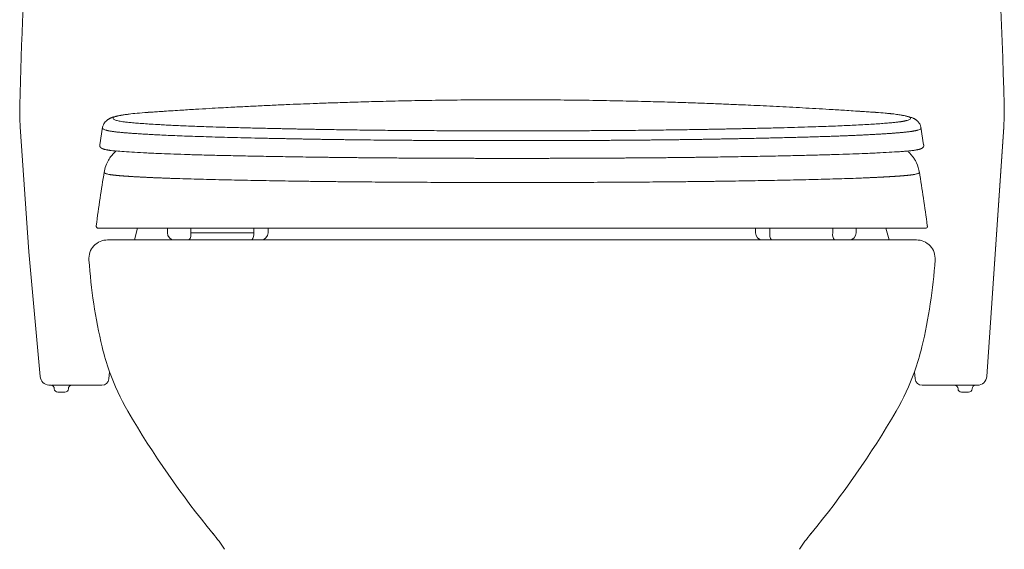
# Model space of a CAD drawing. Units: millimetres. Extents: x 1580 to 2545, y 831 to 1336.
# Drawn here: x 2089 to 2229, y 924 to 999 of the extents above; entities that cross this region are included whole.
import ezdxf

# ---------------------------------------------------------------- set-up
doc = ezdxf.new("R2010")
doc.units = ezdxf.units.MM
doc.layers.get('0').update_dxf_attribs({"color": 6})
doc.layers.add('Dimension', color=4, linetype='Continuous')

# ---------------------------------------------------------------- blocks, each defined once
blk = doc.blocks.new('SS124 F')
at = {"color": 7, "linetype": 'Continuous', "lineweight": 5}
for p, q in [((2513.89, 1639.8), (2519.89, 1640.17)), ((2521.24, 1640.29), (2514.87, 1639.87)), ((2826.22, 1639.87), (2819.85, 1640.29)), ((2494.48, 1633.38), (2493.36, 1625.78)), ((2670.55, 1631.82), (2663.58, 1631.83)), ((2678.26, 1631.83), (2670.55, 1631.82)), ((2846.5, 1633.14), (2846.5, 1633.07)), ((2847.74, 1625.78), (2846.61, 1633.38)), ((2509.57, 1589.9), (2508.22, 1584.89)), ((2522.37, 1589.9), (2522.37, 1587.9)), ((2532.45, 1589.9), (2532.45, 1587.9)), ((2559.52, 1587.9), (2559.52, 1589.9)), ((2565.67, 1587.9), (2565.67, 1589.9)), ((2775.42, 1589.9), (2775.42, 1587.9)), ((2781.57, 1589.9), (2781.57, 1587.9)), ((2808.65, 1587.9), (2808.65, 1589.9)), ((2818.73, 1587.9), (2818.73, 1589.9)), ((2832.87, 1584.89), (2831.53, 1589.9)), ((2531.67, 1584.9), (2529.4, 1584.9)), ((2558.75, 1584.9), (2531.67, 1584.9)), ((2532.45, 1587.9), (2559.52, 1587.9)), ((2549.59, 1584.8), (2549.59, 1584.9)), ((2569.8, 1584.9), (2771.15, 1584.9)), ((2809.43, 1584.9), (2782.35, 1584.9)), ((2792.13, 1584.9), (2785.24, 1584.9)), ((2791.51, 1584.9), (2791.5, 1584.8)), ((2811.7, 1584.9), (2809.43, 1584.9))]:
    blk.add_line(p, q, dxfattribs=at)
for centre, radius, start, end in [((2525.37, 1587.9), 3, 180, 270), ((2528.96, 1587.2), 3.55, 319.6091, 11.3688), ((2556.04, 1587.2), 3.55, 319.609, 11.3694), ((2562.67, 1587.9), 3, 270, 0), ((2778.43, 1587.9), 3, 180, 270), ((2785.06, 1587.2), 3.55, 168.6306, 220.391), ((2812.13, 1587.2), 3.55, 168.6312, 220.3909), ((2815.73, 1587.9), 3, 270, 0)]:
    blk.add_arc(centre, radius, start, end, dxfattribs=at)
for points, knots in [([(2821.37, 1640.19), (2821.32, 1640.19), (2818.79, 1640.37), (2814.04, 1640.67), (2807.41, 1641.08), (2801.38, 1641.43), (2795.68, 1641.75), (2790.04, 1642.06), (2784.38, 1642.35), (2778.81, 1642.62), (2773.66, 1642.86), (2769.26, 1643.06), (2765.64, 1643.21), (2762.36, 1643.35), (2759.02, 1643.48), (2754.07, 1643.67), (2747.27, 1643.92), (2738.43, 1644.21), (2728.68, 1644.48), (2718.1, 1644.73), (2706.68, 1644.95), (2694.43, 1645.12), (2681.95, 1645.22), (2669.29, 1645.24), (2656.66, 1645.2), (2644.03, 1645.09), (2631.9, 1644.91), (2620.71, 1644.68), (2610.47, 1644.43), (2601.19, 1644.16), (2592.79, 1643.88), (2585.67, 1643.62), (2579.36, 1643.38), (2573.23, 1643.12), (2566.61, 1642.82), (2559.82, 1642.5), (2554.16, 1642.22), (2549.4, 1641.97), (2545.15, 1641.74), (2540.1, 1641.45), (2534.17, 1641.11), (2527.39, 1640.69), (2522.53, 1640.38), (2519.94, 1640.21), (2519.89, 1640.2)], [0, 0, 0, 0, 0.00052, 0.025933, 0.048448, 0.068142, 0.087146, 0.106188, 0.125265, 0.144348, 0.162373, 0.177152, 0.188648, 0.198862, 0.209973, 0.221989, 0.248016, 0.277267, 0.309217, 0.343858, 0.381189, 0.421202, 0.463881, 0.503539, 0.54522, 0.587635, 0.627333, 0.664106, 0.697367, 0.727802, 0.755427, 0.780276, 0.798506, 0.818828, 0.842048, 0.865256, 0.887318, 0.89929, 0.913309, 0.93039, 0.950485, 0.973537, 0.999477, 1, 1, 1, 1]), ([(2505.14, 1638.94), (2505.41, 1638.98), (2506.53, 1639.15), (2509.06, 1639.43), (2512.27, 1639.68), (2513.88, 1639.8)], [0, 0, 0, 0, 0.139647, 0.568262, 1, 1, 1, 1]), ([(2514.35, 1639.83), (2514.32, 1639.83), (2514.25, 1639.82), (2514.16, 1639.82), (2514.07, 1639.81), (2513.98, 1639.81), (2513.92, 1639.8), (2513.89, 1639.8)], [0, 0, 0, 0, 0.200007, 0.400002, 0.6, 0.79999, 1, 1, 1, 1]), ([(2514.35, 1639.83), (2514.91, 1639.87), (2516.03, 1639.94), (2518.21, 1640.08), (2519.98, 1640.19), (2520.57, 1640.23)], [0, 0, 0, 0, 0.401281, 0.802144, 1, 1, 1, 1]), ([(2820.61, 1640.22), (2821.17, 1640.19), (2822.91, 1640.08), (2825.07, 1639.94), (2826.19, 1639.87), (2826.74, 1639.83)], [0, 0, 0, 0, 0.190268, 0.594939, 1, 1, 1, 1]), ([(2826.74, 1639.83), (2826.78, 1639.83), (2826.84, 1639.82), (2826.93, 1639.82), (2827.02, 1639.81), (2827.11, 1639.81), (2827.18, 1639.8), (2827.21, 1639.8)], [0, 0, 0, 0, 0.200007, 0.400002, 0.6, 0.79999, 1, 1, 1, 1]), ([(2827.21, 1639.8), (2828.65, 1639.7), (2830.59, 1639.56), (2831.91, 1639.41), (2832.26, 1639.38)], [0, 0, 0, 0, 0.737994, 1, 1, 1, 1]), ([(2504.79, 1638.91), (2504.46, 1638.86), (2503.55, 1638.74), (2502.42, 1638.55), (2501.35, 1638.35), (2500.57, 1638.18), (2499.93, 1638.03), (2499.41, 1637.88), (2498.99, 1637.75), (2498.63, 1637.63), (2498.34, 1637.52), (2498.05, 1637.4), (2497.76, 1637.27), (2497.45, 1637.11), (2497.16, 1636.95), (2496.88, 1636.78), (2496.64, 1636.62), (2496.21, 1636.29), (2495.64, 1635.75), (2495.04, 1634.87), (2494.61, 1633.95), (2494.48, 1633.32), (2494.42, 1633.02)], [0, 0, 0, 0, 0.076276, 0.211727, 0.308771, 0.395129, 0.469774, 0.533567, 0.58753, 0.630496, 0.666431, 0.6962, 0.731193, 0.757202, 0.777159, 0.79398, 0.809766, 0.824808, 0.878414, 0.923637, 0.963254, 1, 1, 1, 1]), ([(2500.42, 1636.36), (2499.96, 1636.53), (2499.02, 1636.86), (2498.85, 1637.35), (2499.55, 1637.84), (2501.14, 1638.28), (2503.04, 1638.65), (2504.54, 1638.86), (2505.14, 1638.94)], [0, 0, 0, 0, 0.188984, 0.377311, 0.565229, 0.75298, 0.900545, 1, 1, 1, 1]), ([(2589.81, 1632.43), (2589.41, 1632.44), (2588.62, 1632.45), (2587.45, 1632.47), (2586.28, 1632.49), (2585.12, 1632.51), (2583.97, 1632.53), (2582.82, 1632.56), (2581.68, 1632.58), (2580.55, 1632.6), (2579.43, 1632.62), (2578.31, 1632.64), (2577.2, 1632.66), (2576.09, 1632.69), (2575, 1632.71), (2573.91, 1632.73), (2572.82, 1632.75), (2571.75, 1632.78), (2570.68, 1632.8), (2569.62, 1632.82), (2568.56, 1632.84), (2567.52, 1632.87), (2566.48, 1632.89), (2563.28, 1632.96), (2558.09, 1633.08), (2551.25, 1633.26), (2544.87, 1633.45), (2539.5, 1633.62), (2535.03, 1633.78), (2531.34, 1633.92), (2527.91, 1634.06), (2524.74, 1634.21), (2521.79, 1634.36), (2518.63, 1634.53), (2515.38, 1634.72), (2512.13, 1634.94), (2509.24, 1635.16), (2506.75, 1635.37), (2504.76, 1635.59), (2503.2, 1635.79), (2502.01, 1635.98), (2501.11, 1636.17), (2500.65, 1636.3), (2500.43, 1636.36)], [0, 0, 0, 0, 0.006853, 0.013705, 0.020556, 0.027407, 0.034257, 0.041107, 0.047958, 0.054809, 0.06166, 0.068511, 0.075362, 0.082213, 0.089065, 0.095917, 0.10277, 0.109623, 0.116475, 0.123328, 0.130179, 0.13703, 0.14388, 0.150729, 0.200766, 0.250846, 0.300865, 0.350922, 0.386713, 0.422503, 0.458299, 0.49408, 0.529852, 0.565662, 0.617017, 0.668334, 0.719674, 0.771017, 0.822353, 0.866762, 0.91118, 0.95561, 1, 1, 1, 1]), ([(2840.67, 1636.36), (2840.59, 1636.34), (2840.44, 1636.3), (2840.19, 1636.23), (2839.92, 1636.16), (2839.63, 1636.1), (2839.3, 1636.03), (2838.94, 1635.96), (2838.55, 1635.89), (2838.12, 1635.83), (2837.65, 1635.76), (2837.15, 1635.69), (2836.61, 1635.62), (2836.03, 1635.56), (2835.42, 1635.49), (2834.77, 1635.42), (2834.09, 1635.36), (2832.87, 1635.24), (2830.96, 1635.09), (2828.17, 1634.88), (2825.07, 1634.68), (2821.64, 1634.48), (2818.09, 1634.3), (2814.48, 1634.12), (2810.81, 1633.96), (2806.84, 1633.81), (2802.55, 1633.65), (2797.71, 1633.5), (2792.28, 1633.33), (2786.2, 1633.17), (2779.76, 1633.01), (2774.56, 1632.89), (2770.85, 1632.81), (2768.78, 1632.76), (2766.69, 1632.72), (2764.57, 1632.68), (2762.42, 1632.64), (2760.25, 1632.59), (2758.05, 1632.55), (2755.82, 1632.51), (2753.57, 1632.47), (2752.05, 1632.44), (2751.29, 1632.43)], [0, 0, 0, 0, 0.015539, 0.03109, 0.046648, 0.06221, 0.077772, 0.093333, 0.108891, 0.124447, 0.140002, 0.155556, 0.171111, 0.186666, 0.202222, 0.217778, 0.233334, 0.248891, 0.296753, 0.344614, 0.392475, 0.440339, 0.488198, 0.52749, 0.566783, 0.606076, 0.645366, 0.68466, 0.730382, 0.776088, 0.821816, 0.867528, 0.880774, 0.894021, 0.90727, 0.920518, 0.933765, 0.947012, 0.960259, 0.973505, 0.986751, 1, 1, 1, 1]), ([(2832.26, 1639.38), (2832.94, 1639.31), (2834.66, 1639.14), (2836.63, 1638.86), (2838.63, 1638.55), (2840.15, 1638.23), (2841.48, 1637.85), (2842.24, 1637.4), (2842.13, 1636.88), (2841.16, 1636.54), (2840.67, 1636.36)], [0, 0, 0, 0, 0.068889, 0.175719, 0.282425, 0.389058, 0.495678, 0.663344, 0.831371, 1, 1, 1, 1]), ([(2833.84, 1639.21), (2833.74, 1639.23), (2833.39, 1639.27), (2832.93, 1639.31), (2832.61, 1639.34)], [0, 0, 0, 0, 0.306754, 1, 1, 1, 1]), ([(2846.66, 1633.11), (2846.63, 1633.28), (2846.56, 1633.62), (2846.38, 1634.16), (2846.14, 1634.67), (2845.9, 1635.09), (2845.7, 1635.38), (2845.53, 1635.6), (2845.39, 1635.76), (2845.28, 1635.88), (2845.14, 1636.02), (2844.98, 1636.18), (2844.79, 1636.34), (2844.59, 1636.51), (2844.36, 1636.68), (2844.1, 1636.85), (2843.79, 1637.04), (2843.41, 1637.23), (2842.95, 1637.44), (2842.36, 1637.66), (2841.59, 1637.9), (2840.57, 1638.15), (2839.59, 1638.36), (2838.88, 1638.48), (2838.69, 1638.52)], [0, 0, 0, 0, 0.029927, 0.061483, 0.086665, 0.099678, 0.104094, 0.10748, 0.110762, 0.112664, 0.115035, 0.122349, 0.135039, 0.155232, 0.184966, 0.22624, 0.281035, 0.351143, 0.436396, 0.535425, 0.64685, 0.787613, 0.940746, 1, 1, 1, 1]), ([(2494.52, 1633.07), (2494.51, 1632.94), (2494.48, 1632.64), (2495.37, 1632.34), (2495.89, 1632.17)], [0, 0, 0, 0, 0.4266794, 1, 1, 1, 1]), ([(2495.89, 1632.17), (2495.96, 1632.15), (2496.11, 1632.1), (2496.35, 1632.04), (2496.61, 1631.97), (2496.9, 1631.9), (2497.21, 1631.84), (2497.56, 1631.77), (2497.94, 1631.71), (2498.36, 1631.64), (2498.81, 1631.57), (2499.3, 1631.51), (2499.82, 1631.44), (2500.38, 1631.38), (2500.97, 1631.31), (2501.6, 1631.25), (2502.26, 1631.18), (2502.95, 1631.12), (2503.68, 1631.06), (2504.45, 1630.99), (2505.24, 1630.93), (2506.07, 1630.86), (2506.94, 1630.8), (2507.84, 1630.73), (2508.77, 1630.67), (2509.74, 1630.61), (2510.74, 1630.54), (2511.77, 1630.48), (2512.84, 1630.41), (2513.94, 1630.35), (2515.07, 1630.29), (2516.24, 1630.22), (2518.13, 1630.12), (2520.84, 1629.99), (2524.56, 1629.82), (2528.63, 1629.66), (2533.05, 1629.5), (2537.8, 1629.35), (2542.86, 1629.19), (2548.24, 1629.04), (2553.93, 1628.9), (2559.9, 1628.75), (2564.7, 1628.65), (2568.13, 1628.58), (2570.09, 1628.54), (2572.08, 1628.5), (2574.09, 1628.46), (2576.13, 1628.42), (2578.2, 1628.38), (2580.29, 1628.34), (2582.41, 1628.3), (2584.55, 1628.26), (2586, 1628.24), (2586.72, 1628.23)], [0, 0, 0, 0, 0.015007, 0.030028, 0.045071, 0.06014, 0.075241, 0.090369, 0.1055, 0.12062, 0.13573, 0.150836, 0.165939, 0.181038, 0.196135, 0.211228, 0.226318, 0.241405, 0.256489, 0.271571, 0.28665, 0.301726, 0.316798, 0.331868, 0.346936, 0.362004, 0.377076, 0.392153, 0.407237, 0.422331, 0.437434, 0.452542, 0.467652, 0.508602, 0.54951, 0.59037, 0.631241, 0.67214, 0.713039, 0.753953, 0.794922, 0.835842, 0.876637, 0.888932, 0.901228, 0.913528, 0.925834, 0.938151, 0.950482, 0.962829, 0.975196, 0.987586, 1, 1, 1, 1]), ([(2666.79, 1631.82), (2666.31, 1631.82), (2664.95, 1631.83), (2662.83, 1631.86), (2660.2, 1631.84), (2657.62, 1631.85), (2654.19, 1631.85), (2649.97, 1631.87), (2643.61, 1631.89), (2636.06, 1631.93), (2626.79, 1631.98), (2617.2, 1632.06), (2607.49, 1632.17), (2598.27, 1632.29), (2592.63, 1632.38), (2589.81, 1632.43)], [0, 0, 0, 0, 0.017119, 0.047841, 0.078465, 0.109239, 0.140013, 0.200456, 0.260898, 0.368818, 0.47674, 0.607546, 0.738356, 0.869174, 1, 1, 1, 1]), ([(2670.55, 1631.84), (2670.14, 1631.84), (2669.35, 1631.85), (2668.46, 1631.83), (2668.03, 1631.82)], [0, 0, 0, 0, 0.515954, 1, 1, 1, 1]), ([(2751.29, 1632.43), (2748.46, 1632.38), (2742.82, 1632.29), (2733.58, 1632.17), (2723.86, 1632.06), (2714.81, 1631.99), (2706.65, 1631.93), (2699.53, 1631.9), (2693.82, 1631.87), (2689.57, 1631.85), (2686.79, 1631.87), (2684.18, 1631.79), (2681.38, 1631.77), (2678.66, 1631.88), (2676.24, 1631.83), (2674.71, 1631.83), (2674.1, 1631.83)], [0, 0, 0, 0, 0.1304936, 0.2609818, 0.3914596, 0.5219335, 0.6089369, 0.6959412, 0.7829518, 0.8155683, 0.8481732, 0.8808039, 0.9133338, 0.9459298, 0.978549, 1, 1, 1, 1]), ([(2845.21, 1632.17), (2845.15, 1632.15), (2845.04, 1632.12), (2844.85, 1632.06), (2844.65, 1632.01), (2844.44, 1631.96), (2844.23, 1631.91), (2843.99, 1631.86), (2843.73, 1631.81), (2843.45, 1631.76), (2843.15, 1631.71), (2842.83, 1631.66), (2842.49, 1631.61), (2842.13, 1631.55), (2841.75, 1631.5), (2841.34, 1631.45), (2840.92, 1631.4), (2840.47, 1631.35), (2840, 1631.3), (2839.52, 1631.25), (2839.01, 1631.2), (2838.48, 1631.15), (2837.93, 1631.1), (2837.36, 1631.05), (2836.77, 1631), (2836.16, 1630.95), (2835.53, 1630.9), (2834.87, 1630.85), (2834.2, 1630.8), (2833.51, 1630.75), (2832.79, 1630.7), (2832.06, 1630.65), (2831.3, 1630.6), (2830.53, 1630.55), (2829.73, 1630.5), (2828.92, 1630.45), (2828.08, 1630.4), (2827.23, 1630.35), (2826.35, 1630.31), (2825.46, 1630.26), (2824.54, 1630.21), (2823.37, 1630.15), (2821.93, 1630.07), (2820.19, 1629.99), (2818.36, 1629.91), (2816.45, 1629.82), (2814.45, 1629.74), (2812.36, 1629.66), (2810.2, 1629.58), (2807.95, 1629.5), (2805.62, 1629.42), (2803.21, 1629.34), (2800.71, 1629.27), (2798.14, 1629.19), (2795.5, 1629.12), (2792.77, 1629.04), (2789.97, 1628.97), (2787.1, 1628.9), (2784.15, 1628.82), (2781.12, 1628.75), (2778.03, 1628.68), (2775.28, 1628.63), (2772.92, 1628.58), (2770.95, 1628.53), (2768.97, 1628.49), (2766.95, 1628.46), (2764.92, 1628.42), (2762.86, 1628.38), (2760.77, 1628.34), (2758.66, 1628.3), (2756.53, 1628.26), (2755.09, 1628.24), (2754.37, 1628.23)], [0, 0, 0, 0, 0.011706, 0.023412, 0.035117, 0.046824, 0.058533, 0.07024, 0.081946, 0.09365, 0.105352, 0.117054, 0.128755, 0.140457, 0.152159, 0.163863, 0.175568, 0.187274, 0.198981, 0.210688, 0.222393, 0.234096, 0.245798, 0.2575, 0.269203, 0.280907, 0.292613, 0.304321, 0.316031, 0.327741, 0.33945, 0.351158, 0.362864, 0.374569, 0.386272, 0.397974, 0.409676, 0.421378, 0.433081, 0.444784, 0.456489, 0.468196, 0.488635, 0.509089, 0.529539, 0.549974, 0.570402, 0.590828, 0.611257, 0.631692, 0.652136, 0.672588, 0.693037, 0.71347, 0.733891, 0.754308, 0.774727, 0.795152, 0.81559, 0.836044, 0.856494, 0.876929, 0.889231, 0.901531, 0.913831, 0.926131, 0.938433, 0.950738, 0.963048, 0.975361, 0.987677, 1, 1, 1, 1]), ([(2846.5, 1633.07), (2846.55, 1632.97), (2846.7, 1632.67), (2845.8, 1632.36), (2845.21, 1632.17)], [0, 0, 0, 0, 0.349872, 1, 1, 1, 1]), ([(2586.72, 1628.23), (2587.08, 1628.22), (2587.78, 1628.21), (2588.84, 1628.19), (2589.92, 1628.17), (2591.01, 1628.15), (2592.11, 1628.13), (2593.22, 1628.12), (2594.34, 1628.1), (2595.47, 1628.09), (2596.6, 1628.07), (2597.75, 1628.06), (2598.9, 1628.04), (2600.07, 1628.03), (2601.24, 1628.01), (2602.42, 1628), (2603.62, 1627.98), (2604.82, 1627.97), (2606.02, 1627.95), (2607.24, 1627.94), (2608.46, 1627.93), (2611.26, 1627.9), (2615.71, 1627.86), (2621.92, 1627.81), (2628.27, 1627.76), (2634.75, 1627.72), (2641.32, 1627.7), (2647.97, 1627.67), (2654.68, 1627.65), (2659.8, 1627.64), (2663.27, 1627.64), (2665.09, 1627.64), (2666.91, 1627.64), (2668.73, 1627.64), (2669.94, 1627.63), (2670.55, 1627.63)], [0, 0, 0, 0, 0.015277, 0.030625, 0.046025, 0.061458, 0.076905, 0.09235, 0.107778, 0.123193, 0.138596, 0.153991, 0.169381, 0.184769, 0.200158, 0.215551, 0.230949, 0.246348, 0.261748, 0.277144, 0.292538, 0.307931, 0.382143, 0.456335, 0.530562, 0.604767, 0.678786, 0.752801, 0.826819, 0.900836, 0.920669, 0.940501, 0.960334, 0.980167, 1, 1, 1, 1]), ([(2754.37, 1628.23), (2753.71, 1628.21), (2752.39, 1628.19), (2750.37, 1628.16), (2748.32, 1628.13), (2746.23, 1628.1), (2744.1, 1628.07), (2741.95, 1628.04), (2739.76, 1628.01), (2737.54, 1627.99), (2735.29, 1627.96), (2733.01, 1627.93), (2730.71, 1627.91), (2728.38, 1627.89), (2726.02, 1627.86), (2723.64, 1627.84), (2721.24, 1627.82), (2718.81, 1627.8), (2716.36, 1627.79), (2713.88, 1627.77), (2711.4, 1627.75), (2708.89, 1627.74), (2706.53, 1627.72), (2704.32, 1627.71), (2702.26, 1627.7), (2700.19, 1627.69), (2698.11, 1627.68), (2696.02, 1627.68), (2693.92, 1627.67), (2691.82, 1627.66), (2689.71, 1627.66), (2687.59, 1627.65), (2685.47, 1627.65), (2683.34, 1627.64), (2681.21, 1627.64), (2679.08, 1627.64), (2676.95, 1627.64), (2674.81, 1627.63), (2672.68, 1627.63), (2671.26, 1627.63), (2670.55, 1627.63)], [0, 0, 0, 0, 0.0286867, 0.0574746, 0.0862758, 0.1150703, 0.1438599, 0.1726463, 0.2014303, 0.2302119, 0.2589911, 0.2877679, 0.316542, 0.3453132, 0.3740821, 0.4028519, 0.431629, 0.4604296, 0.4892446, 0.5180501, 0.5468183, 0.5755502, 0.6042724, 0.6275176, 0.6507747, 0.6740424, 0.6973192, 0.7206035, 0.7438938, 0.7671888, 0.7904868, 0.8137864, 0.8370865, 0.860387, 0.8836882, 0.9069901, 0.9302892, 0.9535693, 0.9768119, 1, 1, 1, 1]), ([(2493.29, 1625.72), (2493.28, 1625.6), (2493.27, 1625.39), (2493.35, 1625.1), (2493.46, 1624.9), (2493.55, 1624.77), (2493.65, 1624.66), (2493.77, 1624.54), (2493.92, 1624.43), (2494.07, 1624.34), (2494.2, 1624.28), (2494.29, 1624.24), (2494.37, 1624.2), (2494.46, 1624.16), (2494.6, 1624.11), (2494.78, 1624.04), (2495.04, 1623.96), (2495.37, 1623.86), (2495.65, 1623.8), (2495.8, 1623.76)], [0, 0, 0, 0, 0.079863, 0.142772, 0.188706, 0.221263, 0.257632, 0.314403, 0.381519, 0.445936, 0.485897, 0.517867, 0.542613, 0.577399, 0.629374, 0.697151, 0.781511, 0.882458, 1, 1, 1, 1]), ([(2493.32, 1625.69), (2493.31, 1625.71), (2493.26, 1625.74), (2493.33, 1625.77), (2493.36, 1625.78)], [0, 0, 0, 0, 0.4109824, 1, 1, 1, 1]), ([(2500.33, 1623.2), (2500.29, 1623.17), (2500.04, 1622.96), (2499.38, 1622.33), (2498.2, 1621.04), (2496.93, 1619.19), (2495.75, 1616.76), (2495.35, 1614.89), (2495.14, 1613.91)], [0, 0, 0, 0, 0.021544, 0.150449, 0.320677, 0.519988, 0.747247, 1, 1, 1, 1]), ([(2495.8, 1623.77), (2495.93, 1623.74), (2496.18, 1623.69), (2496.57, 1623.61), (2496.93, 1623.54), (2497.25, 1623.49), (2497.84, 1623.41), (2498.55, 1623.31), (2499.45, 1623.23), (2499.76, 1623.2)], [0, 0, 0, 0, 0.15684, 0.290202, 0.400082, 0.486463, 0.558589, 0.852, 1, 1, 1, 1]), ([(2581.97, 1620.58), (2578.6, 1620.63), (2571.87, 1620.73), (2562.5, 1620.9), (2553.69, 1621.07), (2545.53, 1621.26), (2538.01, 1621.44), (2531.17, 1621.64), (2525.06, 1621.84), (2519.09, 1622.07), (2513.38, 1622.33), (2508.02, 1622.62), (2503.69, 1622.9), (2501.07, 1623.11), (2500.18, 1623.21), (2500.1, 1623.22)], [0, 0, 0, 0, 0.07429, 0.14858, 0.222869, 0.297156, 0.37145, 0.445734, 0.520025, 0.594312, 0.693361, 0.792412, 0.89146, 0.990514, 1, 1, 1, 1]), ([(2759.13, 1620.58), (2762.49, 1620.63), (2769.23, 1620.73), (2778.6, 1620.9), (2787.41, 1621.07), (2795.57, 1621.26), (2803.09, 1621.45), (2809.92, 1621.64), (2816.03, 1621.84), (2822.01, 1622.07), (2827.73, 1622.33), (2833.02, 1622.61), (2836.56, 1622.84), (2838.01, 1622.91), (2838.7, 1622.97)], [0, 0, 0, 0, 0.0806164, 0.1611919, 0.2418011, 0.3223962, 0.4029959, 0.4835963, 0.5641899, 0.6447946, 0.7522553, 0.8597176, 0.9671745, 1, 1, 1, 1]), ([(2838.7, 1622.97), (2839.26, 1623.01), (2840.27, 1623.08), (2841.35, 1623.19), (2842.26, 1623.28), (2842.91, 1623.36), (2843.4, 1623.43), (2843.82, 1623.49), (2844.3, 1623.57), (2844.81, 1623.66), (2845.13, 1623.73), (2845.3, 1623.77)], [0, 0, 0, 0, 0.15547, 0.280924, 0.405475, 0.519893, 0.573736, 0.64742, 0.743039, 0.860567, 1, 1, 1, 1]), ([(2845.96, 1613.92), (2845.63, 1615.32), (2845.19, 1617.19), (2844.01, 1619.39), (2843.1, 1620.74), (2842.15, 1621.88), (2841.37, 1622.67), (2840.98, 1623), (2840.82, 1623.14)], [0, 0, 0, 0, 0.371799, 0.499364, 0.629836, 0.776188, 0.909987, 1, 1, 1, 1]), ([(2845.3, 1623.76), (2845.45, 1623.8), (2845.74, 1623.87), (2846.08, 1623.97), (2846.33, 1624.05), (2846.52, 1624.11), (2846.67, 1624.17), (2846.8, 1624.23), (2846.94, 1624.3), (2847.08, 1624.38), (2847.24, 1624.48), (2847.41, 1624.62), (2847.62, 1624.86), (2847.82, 1625.25), (2847.81, 1625.56), (2847.81, 1625.72)], [0, 0, 0, 0, 0.125923, 0.230987, 0.315206, 0.378584, 0.428842, 0.479145, 0.529714, 0.589594, 0.65158, 0.71583, 0.792133, 0.886869, 1, 1, 1, 1]), ([(2847.76, 1625.68), (2847.78, 1625.7), (2847.84, 1625.73), (2847.77, 1625.77), (2847.74, 1625.78)], [0, 0, 0, 0, 0.494233, 1, 1, 1, 1]), ([(2581.97, 1620.58), (2582.39, 1620.57), (2583.22, 1620.56), (2584.47, 1620.54), (2585.73, 1620.52), (2587, 1620.51), (2588.28, 1620.49), (2589.57, 1620.47), (2590.86, 1620.45), (2592.17, 1620.44), (2593.5, 1620.42), (2594.83, 1620.4), (2596.19, 1620.39), (2597.56, 1620.37), (2598.94, 1620.36), (2600.34, 1620.34), (2601.76, 1620.32), (2603.18, 1620.31), (2604.62, 1620.3), (2606.07, 1620.28), (2607.53, 1620.27), (2609, 1620.25), (2610.48, 1620.24), (2611.97, 1620.23), (2613.47, 1620.22), (2614.98, 1620.2), (2616.5, 1620.19), (2618.03, 1620.18), (2619.57, 1620.17), (2621.12, 1620.16), (2622.68, 1620.15), (2624.26, 1620.14), (2625.84, 1620.13), (2627.43, 1620.12), (2629.03, 1620.11), (2630.63, 1620.1), (2632.39, 1620.09), (2634.31, 1620.08), (2636.39, 1620.07), (2638.47, 1620.06), (2640.57, 1620.06), (2642.67, 1620.05), (2644.79, 1620.04), (2646.91, 1620.03), (2649.03, 1620.03), (2651.16, 1620.02), (2653.3, 1620.02), (2655.44, 1620.01), (2657.58, 1620.01), (2659.72, 1620.01), (2661.88, 1620), (2664.03, 1620), (2666.2, 1620), (2668.37, 1620), (2669.82, 1620), (2670.55, 1620)], [0, 0, 0, 0, 0.017356, 0.034678, 0.05197, 0.069235, 0.086474, 0.103693, 0.120897, 0.138094, 0.155294, 0.172507, 0.18974, 0.206994, 0.224263, 0.241543, 0.258828, 0.276114, 0.293396, 0.310669, 0.327928, 0.34517, 0.362394, 0.379605, 0.396811, 0.414019, 0.431234, 0.448455, 0.465686, 0.482926, 0.500178, 0.517442, 0.534716, 0.551997, 0.569281, 0.586564, 0.603843, 0.625872, 0.647891, 0.669907, 0.691923, 0.713936, 0.735946, 0.757947, 0.779939, 0.801919, 0.823882, 0.845828, 0.867762, 0.8897, 0.911657, 0.933649, 0.955693, 0.977805, 1, 1, 1, 1]), ([(2670.55, 1620), (2670.93, 1620), (2671.7, 1620), (2672.86, 1620), (2674.01, 1620), (2675.16, 1620), (2676.3, 1620), (2677.45, 1620), (2678.59, 1620), (2679.73, 1620), (2680.87, 1620.01), (2682, 1620.01), (2683.14, 1620.01), (2684.27, 1620.01), (2685.41, 1620.01), (2686.54, 1620.01), (2687.67, 1620.02), (2688.8, 1620.02), (2689.93, 1620.02), (2691.06, 1620.03), (2692.19, 1620.03), (2693.31, 1620.03), (2694.44, 1620.03), (2695.56, 1620.04), (2696.68, 1620.04), (2697.8, 1620.05), (2698.92, 1620.05), (2700.03, 1620.05), (2701.14, 1620.06), (2702.25, 1620.06), (2703.36, 1620.07), (2704.46, 1620.07), (2705.56, 1620.08), (2706.66, 1620.08), (2707.76, 1620.09), (2708.85, 1620.09), (2709.94, 1620.1), (2711.03, 1620.1), (2712.11, 1620.11), (2713.19, 1620.12), (2714.27, 1620.12), (2715.34, 1620.13), (2716.41, 1620.14), (2717.47, 1620.14), (2718.53, 1620.15), (2719.59, 1620.16), (2720.64, 1620.16), (2721.69, 1620.17), (2722.73, 1620.18), (2723.77, 1620.19), (2724.8, 1620.19), (2725.82, 1620.2), (2727.49, 1620.22), (2729.79, 1620.23), (2732.69, 1620.26), (2735.56, 1620.29), (2738.38, 1620.31), (2741.15, 1620.34), (2743.87, 1620.37), (2746.54, 1620.41), (2749.14, 1620.44), (2751.69, 1620.47), (2754.2, 1620.51), (2756.68, 1620.54), (2758.31, 1620.57), (2759.13, 1620.58)], [0, 0, 0, 0, 0.011762, 0.023498, 0.035211, 0.046904, 0.058578, 0.070235, 0.08188, 0.093513, 0.105137, 0.116755, 0.128369, 0.13998, 0.151593, 0.163208, 0.174828, 0.186454, 0.198084, 0.209719, 0.221357, 0.232999, 0.244645, 0.256292, 0.267943, 0.279595, 0.291248, 0.302903, 0.314558, 0.326214, 0.33787, 0.349526, 0.361183, 0.372841, 0.384503, 0.396167, 0.407835, 0.419505, 0.431177, 0.442849, 0.45452, 0.466189, 0.477856, 0.489517, 0.501174, 0.512825, 0.52447, 0.53611, 0.547746, 0.559378, 0.571006, 0.582631, 0.594253, 0.627976, 0.661732, 0.695556, 0.729423, 0.763302, 0.797154, 0.830942, 0.864661, 0.898376, 0.932148, 0.966015, 1, 1, 1, 1]), ([(2495.18, 1614.11), (2494.58, 1610.37), (2493.33, 1602.69), (2492.29, 1594.99), (2491.76, 1591.03)], [0, 0, 0, 0, 0.4874, 1, 1, 1, 1]), ([(2849.33, 1591.03), (2848.8, 1594.99), (2847.76, 1602.69), (2846.52, 1610.37), (2845.92, 1614.11)], [0, 0, 0, 0, 0.5126, 1, 1, 1, 1]), ([(2495.23, 1614.03), (2495.2, 1614), (2495.06, 1613.82), (2495.6, 1613.5), (2496.65, 1613.25), (2497.18, 1613.12)], [0, 0, 0, 0, 0.099853, 0.550011, 1, 1, 1, 1]), ([(2497.18, 1613.11), (2497.23, 1613.1), (2497.34, 1613.08), (2497.52, 1613.05), (2497.71, 1613.01), (2497.91, 1612.98), (2498.13, 1612.95), (2498.35, 1612.92), (2498.6, 1612.88), (2498.86, 1612.85), (2499.13, 1612.82), (2499.41, 1612.78), (2499.71, 1612.75), (2500.03, 1612.72), (2500.35, 1612.68), (2500.7, 1612.65), (2501.05, 1612.62), (2501.42, 1612.58), (2501.8, 1612.55), (2502.19, 1612.52), (2502.6, 1612.48), (2503.02, 1612.45), (2503.46, 1612.42), (2503.91, 1612.38), (2504.37, 1612.35), (2504.84, 1612.32), (2505.33, 1612.29), (2505.84, 1612.25), (2506.35, 1612.22), (2506.88, 1612.19), (2507.42, 1612.15), (2507.98, 1612.12), (2508.55, 1612.09), (2509.13, 1612.05), (2509.73, 1612.02), (2510.34, 1611.99), (2510.96, 1611.96), (2511.6, 1611.92), (2512.25, 1611.89), (2512.91, 1611.86), (2513.59, 1611.82), (2514.28, 1611.79), (2514.98, 1611.76), (2515.7, 1611.73), (2516.43, 1611.69), (2517.17, 1611.66), (2517.92, 1611.63), (2518.44, 1611.61), (2518.69, 1611.6)], [0, 0, 0, 0, 0.02142, 0.043008, 0.064723, 0.086523, 0.108365, 0.130207, 0.152022, 0.173813, 0.195584, 0.217341, 0.239092, 0.260839, 0.282588, 0.304337, 0.326087, 0.347836, 0.369585, 0.391334, 0.413081, 0.434828, 0.456573, 0.478316, 0.500057, 0.521796, 0.543533, 0.565269, 0.587002, 0.608735, 0.630466, 0.652197, 0.673927, 0.695658, 0.717388, 0.739118, 0.760849, 0.782581, 0.804314, 0.826048, 0.847784, 0.869522, 0.891262, 0.913004, 0.934748, 0.956496, 0.978246, 1, 1, 1, 1]), ([(2518.69, 1611.6), (2518.94, 1611.59), (2519.44, 1611.57), (2520.2, 1611.54), (2520.97, 1611.51), (2521.76, 1611.48), (2522.57, 1611.45), (2523.39, 1611.42), (2524.23, 1611.39), (2525.09, 1611.36), (2525.97, 1611.33), (2526.86, 1611.3), (2529, 1611.23), (2532.55, 1611.12), (2537.68, 1610.98), (2543.03, 1610.85), (2548.41, 1610.73), (2553.94, 1610.61), (2559.4, 1610.5), (2564.9, 1610.41), (2570.28, 1610.31), (2575.73, 1610.23), (2580.26, 1610.16), (2583.89, 1610.11), (2586.56, 1610.07), (2589.28, 1610.04), (2592.3, 1610), (2595.67, 1609.96), (2599.4, 1609.93), (2603.78, 1609.88), (2608.85, 1609.84), (2614.62, 1609.8), (2620.5, 1609.76), (2626.49, 1609.72), (2632.59, 1609.69), (2638.82, 1609.67), (2645.16, 1609.65), (2651.68, 1609.63), (2658.36, 1609.62), (2663.41, 1609.61), (2666.7, 1609.61), (2668.21, 1609.61), (2669.22, 1609.61), (2670.81, 1609.61)], [0, 0, 0, 0, 0.010018, 0.019994, 0.029959, 0.039937, 0.049925, 0.059913, 0.069894, 0.079874, 0.089858, 0.099844, 0.109831, 0.160429, 0.211028, 0.257418, 0.303809, 0.346631, 0.389454, 0.427847, 0.466241, 0.502231, 0.53822, 0.555129, 0.572005, 0.588912, 0.605808, 0.627376, 0.648944, 0.670512, 0.701372, 0.732233, 0.762489, 0.792745, 0.823079, 0.853413, 0.884001, 0.914588, 0.946645, 0.978703, 0.985802, 0.992901, 1, 1, 1, 1]), ([(2670.81, 1609.61), (2671.75, 1609.61), (2672.51, 1609.61), (2673.64, 1609.61), (2674.77, 1609.61), (2675.91, 1609.61), (2677.04, 1609.61), (2678.17, 1609.61), (2679.3, 1609.61), (2680.43, 1609.61), (2681.56, 1609.62), (2682.69, 1609.62), (2683.82, 1609.62), (2686.76, 1609.62), (2691.5, 1609.63), (2697.96, 1609.65), (2704.3, 1609.67), (2710.48, 1609.7), (2716.53, 1609.73), (2722.47, 1609.77), (2728.33, 1609.81), (2734.14, 1609.86), (2739.84, 1609.91), (2744.83, 1609.96), (2749.1, 1610.01), (2752.7, 1610.05), (2755.96, 1610.09), (2758.92, 1610.13), (2761.61, 1610.17), (2764.25, 1610.21), (2767.92, 1610.27), (2772.53, 1610.34), (2778.1, 1610.44), (2783.59, 1610.54), (2791.04, 1610.69), (2798.21, 1610.85), (2804.99, 1611.02), (2810.14, 1611.17), (2815.08, 1611.32), (2818.68, 1611.45), (2821.05, 1611.54), (2821.95, 1611.58), (2822.4, 1611.6)], [0, 0, 0, 0, 0.005318, 0.010636, 0.015955, 0.021274, 0.026592, 0.031911, 0.037229, 0.042547, 0.047865, 0.053184, 0.058502, 0.063821, 0.094848, 0.125874, 0.156363, 0.186851, 0.216897, 0.246943, 0.277722, 0.308501, 0.340455, 0.372406, 0.394456, 0.41651, 0.438562, 0.455896, 0.47325, 0.490587, 0.50793, 0.54638, 0.584831, 0.626219, 0.667606, 0.756778, 0.805081, 0.853385, 0.908624, 0.963856, 0.9819, 1, 1, 1, 1]), ([(2822.4, 1611.6), (2822.61, 1611.61), (2823.01, 1611.62), (2823.62, 1611.65), (2824.21, 1611.67), (2824.8, 1611.7), (2825.37, 1611.73), (2825.94, 1611.75), (2826.5, 1611.78), (2827.06, 1611.8), (2827.6, 1611.83), (2828.14, 1611.85), (2828.67, 1611.88), (2829.18, 1611.91), (2829.7, 1611.93), (2830.2, 1611.96), (2830.69, 1611.98), (2831.18, 1612.01), (2831.66, 1612.04), (2832.12, 1612.06), (2832.59, 1612.09), (2833.04, 1612.12), (2833.48, 1612.14), (2833.92, 1612.17), (2834.34, 1612.19), (2834.76, 1612.22), (2835.17, 1612.25), (2835.57, 1612.27), (2835.97, 1612.3), (2836.35, 1612.33), (2836.73, 1612.35), (2837.09, 1612.38), (2837.45, 1612.4), (2837.8, 1612.43), (2838.15, 1612.46), (2838.48, 1612.48), (2838.81, 1612.51), (2839.12, 1612.54), (2839.43, 1612.56), (2839.73, 1612.59), (2840.02, 1612.61), (2840.3, 1612.64), (2840.58, 1612.67), (2840.84, 1612.69), (2841.1, 1612.72), (2841.35, 1612.75), (2841.59, 1612.77), (2841.82, 1612.8), (2842.04, 1612.83), (2842.26, 1612.85), (2842.46, 1612.88), (2842.66, 1612.9), (2842.84, 1612.93), (2843.02, 1612.96), (2843.19, 1612.98), (2843.35, 1613.01), (2843.5, 1613.03), (2843.65, 1613.06), (2843.79, 1613.09), (2843.87, 1613.1), (2843.92, 1613.11)], [0, 0, 0, 0, 0.017253, 0.034504, 0.051754, 0.069001, 0.086246, 0.10349, 0.120733, 0.137974, 0.155214, 0.172453, 0.18969, 0.206927, 0.224163, 0.241399, 0.258634, 0.275868, 0.293103, 0.310337, 0.327571, 0.344805, 0.36204, 0.379275, 0.396511, 0.413747, 0.430984, 0.448222, 0.465461, 0.482701, 0.499943, 0.517185, 0.53443, 0.551675, 0.568921, 0.586169, 0.603417, 0.620665, 0.637914, 0.655164, 0.672413, 0.689663, 0.706912, 0.724162, 0.74141, 0.758659, 0.775908, 0.793161, 0.81042, 0.827689, 0.844971, 0.862267, 0.879582, 0.896909, 0.91423, 0.931523, 0.948768, 0.965943, 0.983027, 1, 1, 1, 1]), ([(2843.92, 1613.12), (2844.44, 1613.25), (2845.49, 1613.5), (2846.03, 1613.82), (2845.89, 1614.01), (2845.86, 1614.04)], [0, 0, 0, 0, 0.442088, 0.884343, 1, 1, 1, 1]), ([(2491.76, 1591.03), (2491.75, 1590.98), (2491.74, 1590.84), (2491.78, 1590.63), (2491.96, 1590.16), (2492.39, 1589.91), (2492.76, 1589.9)], [0, 0, 0, 0, 0.232194, 0.482161, 0.740436, 1, 1, 1, 1]), ([(2492.77, 1589.9), (2492.76, 1589.9), (2492.65, 1589.9), (2493.07, 1589.9), (2493.99, 1589.9), (2495.38, 1589.9), (2497.63, 1589.9), (2501.01, 1589.9), (2505.44, 1589.9), (2510.82, 1589.9), (2515.27, 1589.9), (2517.49, 1589.9)], [0, 0, 0, 0, 0.013726, 0.154427, 0.277542, 0.397263, 0.516561, 0.637867, 0.758747, 0.879338, 1, 1, 1, 1]), ([(2517.5, 1589.9), (2517.68, 1589.9), (2518.05, 1589.9), (2518.61, 1589.9), (2519.19, 1589.9), (2519.76, 1589.9), (2520.35, 1589.9), (2520.94, 1589.9), (2521.55, 1589.9), (2522.15, 1589.9), (2522.77, 1589.9), (2523.4, 1589.9), (2524.03, 1589.9), (2524.67, 1589.9), (2525.32, 1589.9), (2525.98, 1589.9), (2526.65, 1589.9), (2527.32, 1589.9), (2528, 1589.9), (2528.7, 1589.9), (2529.4, 1589.9), (2530.11, 1589.9), (2530.83, 1589.9), (2531.55, 1589.9), (2532.29, 1589.9), (2533.03, 1589.9), (2533.79, 1589.9), (2534.55, 1589.9), (2535.32, 1589.9), (2536.1, 1589.9), (2536.89, 1589.9), (2537.68, 1589.9), (2538.49, 1589.9), (2539.3, 1589.9), (2540.12, 1589.9), (2540.95, 1589.9), (2541.78, 1589.9), (2542.63, 1589.9), (2543.48, 1589.9), (2544.34, 1589.9), (2545.21, 1589.9), (2546.08, 1589.9), (2546.96, 1589.9), (2547.85, 1589.9), (2548.75, 1589.9), (2549.66, 1589.9), (2550.57, 1589.9), (2551.49, 1589.9), (2552.42, 1589.9), (2553.36, 1589.9), (2554.3, 1589.9), (2555.25, 1589.9), (2556.21, 1589.9), (2557.17, 1589.9), (2559.43, 1589.9), (2563.06, 1589.9), (2568.18, 1589.9), (2573.46, 1589.9), (2578.91, 1589.9), (2584.53, 1589.9), (2590.31, 1589.9), (2596.38, 1589.9), (2602.71, 1589.9), (2609.27, 1589.9), (2616.07, 1589.9), (2623.06, 1589.9), (2630.22, 1589.9), (2637.52, 1589.9), (2644.94, 1589.9), (2650.61, 1589.9), (2654.46, 1589.9), (2656.46, 1589.9), (2658.47, 1589.9), (2660.48, 1589.9), (2662.49, 1589.9), (2664.5, 1589.9), (2666.52, 1589.9), (2668.53, 1589.9), (2669.88, 1589.9), (2670.55, 1589.9)], [0, 0, 0, 0, 0.007245, 0.014479, 0.021704, 0.02892, 0.036128, 0.043328, 0.050521, 0.057709, 0.06489, 0.072067, 0.07924, 0.086409, 0.093576, 0.10074, 0.107904, 0.115067, 0.12223, 0.129394, 0.13656, 0.143728, 0.1509, 0.158074, 0.16525, 0.17243, 0.179611, 0.186795, 0.193981, 0.201168, 0.208357, 0.215547, 0.222738, 0.22993, 0.237123, 0.244317, 0.251511, 0.258704, 0.265898, 0.273091, 0.280284, 0.287474, 0.294663, 0.301849, 0.309033, 0.316217, 0.323399, 0.330581, 0.337762, 0.344944, 0.352127, 0.35931, 0.366495, 0.37368, 0.380867, 0.416542, 0.452204, 0.48782, 0.523399, 0.559056, 0.594864, 0.630564, 0.666135, 0.701646, 0.737288, 0.772956, 0.808536, 0.8441, 0.879696, 0.915288, 0.9247, 0.934111, 0.943523, 0.952935, 0.962348, 0.971761, 0.981174, 0.990587, 1, 1, 1, 1]), ([(2670.55, 1589.9), (2670.93, 1589.9), (2671.69, 1589.9), (2672.84, 1589.9), (2673.98, 1589.9), (2675.12, 1589.9), (2676.27, 1589.9), (2677.41, 1589.9), (2678.55, 1589.9), (2679.69, 1589.9), (2680.83, 1589.9), (2681.97, 1589.9), (2683.11, 1589.9), (2684.25, 1589.9), (2685.39, 1589.9), (2686.52, 1589.9), (2687.66, 1589.9), (2688.79, 1589.9), (2689.92, 1589.9), (2691.05, 1589.9), (2692.18, 1589.9), (2693.31, 1589.9), (2694.43, 1589.9), (2695.55, 1589.9), (2696.67, 1589.9), (2697.79, 1589.9), (2698.91, 1589.9), (2702.05, 1589.9), (2707.17, 1589.9), (2714.18, 1589.9), (2721.05, 1589.9), (2727.08, 1589.9), (2732.33, 1589.9), (2736.83, 1589.9), (2741.22, 1589.9), (2745.49, 1589.9), (2749.64, 1589.9), (2753.42, 1589.9), (2756.89, 1589.9), (2760.08, 1589.9), (2763.22, 1589.9), (2766.31, 1589.9), (2769.35, 1589.9), (2772.33, 1589.9), (2775.26, 1589.9), (2779.45, 1589.9), (2784.76, 1589.9), (2791.01, 1589.9), (2796.93, 1589.9), (2801.21, 1589.9), (2804.1, 1589.9), (2805.73, 1589.9), (2807.33, 1589.9), (2808.89, 1589.9), (2810.41, 1589.9), (2811.9, 1589.9), (2813.35, 1589.9), (2814.76, 1589.9), (2816.13, 1589.9), (2817.47, 1589.9), (2818.76, 1589.9), (2820.03, 1589.9), (2821.25, 1589.9), (2822.45, 1589.9), (2823.22, 1589.9), (2823.6, 1589.9)], [0, 0, 0, 0, 0.005341, 0.010682, 0.016023, 0.021364, 0.026706, 0.032047, 0.037388, 0.042729, 0.048071, 0.053412, 0.058753, 0.064095, 0.069436, 0.074777, 0.080119, 0.08546, 0.090801, 0.096143, 0.101484, 0.106825, 0.112167, 0.117508, 0.122849, 0.128191, 0.133532, 0.138873, 0.173351, 0.207825, 0.242306, 0.276783, 0.301122, 0.325454, 0.349792, 0.374122, 0.398437, 0.422796, 0.443008, 0.463187, 0.483364, 0.503555, 0.52375, 0.543944, 0.564135, 0.584325, 0.632165, 0.680006, 0.727843, 0.775687, 0.79064, 0.805592, 0.820546, 0.8355, 0.850458, 0.865416, 0.880371, 0.895324, 0.910277, 0.925229, 0.940181, 0.955134, 0.970088, 0.985043, 1, 1, 1, 1]), ([(2823.6, 1589.9), (2825.83, 1589.9), (2830.27, 1589.9), (2835.66, 1589.9), (2840.09, 1589.9), (2843.46, 1589.9), (2845.72, 1589.9), (2847.11, 1589.9), (2847.99, 1589.9), (2848.39, 1589.9), (2848.32, 1589.9), (2848.3, 1589.9)], [0, 0, 0, 0, 0.120663, 0.241254, 0.362133, 0.483442, 0.602739, 0.72246, 0.845569, 0.966166, 1, 1, 1, 1]), ([(2848.32, 1589.9), (2848.77, 1589.9), (2849.28, 1590.15), (2849.35, 1590.58), (2849.35, 1590.71), (2849.35, 1590.98), (2849.33, 1591.03)], [0, 0, 0, 0, 0.259564, 0.517846, 0.767809, 1, 1, 1, 1]), ([(2520.01, 1584.9), (2519.08, 1584.9), (2517.21, 1584.9), (2514.74, 1584.9), (2512.58, 1584.9), (2510.82, 1584.9), (2509.47, 1584.9), (2508.61, 1584.9), (2508.21, 1584.9), (2508.27, 1584.9), (2508.28, 1584.9)], [0, 0, 0, 0, 0.1358544, 0.2717081, 0.4075622, 0.5434161, 0.6792699, 0.815124, 0.950978, 1, 1, 1, 1]), ([(2525.15, 1584.9), (2525.02, 1584.9), (2523.23, 1584.9), (2521.56, 1584.9), (2520.01, 1584.9)], [0, 0, 0, 0, 0.075821, 1, 1, 1, 1]), ([(2525.45, 1584.9), (2525.45, 1584.9), (2525.45, 1584.9), (2526.32, 1584.9), (2527.8, 1584.9), (2529.71, 1584.9), (2531.02, 1584.9), (2531.67, 1584.9)], [0, 0, 0, 0, 0.143033, 0.357275, 0.571517, 0.785759, 1, 1, 1, 1]), ([(2562.37, 1584.9), (2562.39, 1584.9), (2562.49, 1584.9), (2561.86, 1584.9), (2560.59, 1584.9), (2559.36, 1584.9), (2558.75, 1584.9)], [0, 0, 0, 0, 0.099745, 0.399829, 0.699916, 1, 1, 1, 1]), ([(2778.01, 1584.9), (2774.7, 1584.9), (2763.37, 1584.9), (2743.84, 1584.9), (2719.49, 1584.9), (2695.04, 1584.9), (2670.55, 1584.9), (2646.06, 1584.9), (2621.61, 1584.9), (2597.25, 1584.9), (2577.73, 1584.9), (2566.4, 1584.9), (2562.39, 1584.9)], [0, 0, 0, 0, 0.046848, 0.160136, 0.273424, 0.386712, 0.5, 0.613288, 0.726576, 0.839864, 0.953152, 1, 1, 1, 1]), ([(2778.73, 1584.9), (2778.7, 1584.9), (2778.61, 1584.9), (2779.23, 1584.9), (2780.5, 1584.9), (2781.73, 1584.9), (2782.35, 1584.9)], [0, 0, 0, 0, 0.099745, 0.399829, 0.699916, 1, 1, 1, 1]), ([(2782.7, 1584.9), (2782.78, 1584.9), (2783.49, 1584.9), (2784.24, 1584.9), (2784.89, 1584.9)], [0, 0, 0, 0, 0.117848, 1, 1, 1, 1]), ([(2801.19, 1584.9), (2800.97, 1584.9), (2800.53, 1584.9), (2799.88, 1584.9), (2799.23, 1584.9), (2798.58, 1584.9), (2797.93, 1584.9), (2797.28, 1584.9), (2796.47, 1584.9), (2795.5, 1584.9), (2794.37, 1584.9), (2793.25, 1584.9), (2792.5, 1584.9), (2792.13, 1584.9)], [0, 0, 0, 0, 0.071461, 0.142885, 0.214288, 0.285687, 0.357095, 0.428529, 0.500005, 0.625034, 0.749987, 0.874948, 1, 1, 1, 1]), ([(2808.96, 1584.9), (2808.09, 1584.9), (2805.53, 1584.9), (2802.91, 1584.9), (2801.19, 1584.9)], [0, 0, 0, 0, 0.341311, 1, 1, 1, 1]), ([(2815.64, 1584.9), (2815.64, 1584.9), (2815.64, 1584.9), (2814.78, 1584.9), (2813.3, 1584.9), (2811.38, 1584.9), (2810.08, 1584.9), (2809.43, 1584.9)], [0, 0, 0, 0, 0.143033, 0.357275, 0.571517, 0.785759, 1, 1, 1, 1]), ([(2821.08, 1584.9), (2819.54, 1584.9), (2817.86, 1584.9), (2816.08, 1584.9), (2815.94, 1584.9)], [0, 0, 0, 0, 0.924179, 1, 1, 1, 1]), ([(2832.82, 1584.9), (2832.83, 1584.9), (2832.89, 1584.9), (2832.49, 1584.9), (2831.62, 1584.9), (2830.27, 1584.9), (2828.51, 1584.9), (2826.36, 1584.9), (2823.89, 1584.9), (2822.02, 1584.9), (2821.08, 1584.9)], [0, 0, 0, 0, 0.049022, 0.184876, 0.3207301, 0.4565839, 0.5924378, 0.7282919, 0.8641456, 1, 1, 1, 1])]:
    blk.add_open_spline(points, degree=3, knots=knots, dxfattribs=at)

msp = doc.modelspace()

# ---------------------------------------------------------------- linework, layer by layer
at = {"layer": 'Dimension', "color": 7, "linetype": 'ByBlock', "lineweight": 5}
for p, q in [((2090.08, 965.98), (2088.87, 983.72)), ((2226.25, 948.24), (2228.67, 983.72)), ((2226.25, 948.24), (2228.67, 983.72)), ((2226.25, 948.24), (2228.67, 983.72)), ((2226.25, 948.24), (2228.67, 983.67)), ((2216.25, 967.66), (2101.29, 967.66)), ((2091.7, 948.24), (2090.08, 965.98)), ((2101.46, 947.9), (2101.56, 948.89)), ((2215.99, 948.89), (2216.08, 947.9)), ((2093.21, 947), (2092.92, 947)), ((2093.29, 947), (2096.21, 947)), ((2096.21, 947), (2100.47, 947)), ((2217.08, 947), (2224.92, 947)), ((2220.93, 947), (2224.92, 947)), ((2094.21, 946), (2095.21, 946)), ((2222.67, 946), (2223.67, 946))]:
    msp.add_line(p, q, dxfattribs=at)
for centre, radius, start, end in [((1562.47, 970.33), 666.47, 1.41721, 7.65229), ((2755.07, 970.33), 666.47, 173.88084, 178.58279), ((2122.11, 985.99), 33.32, 178.5828, 183.9056), ((2195.43, 985.99), 33.32, 356.0944, 2.9142), ((2101.29, 964.99), 2.67, 90, 183.929), ((2101.29, 964.99), 2.67, 90, 183.929), ((2216.25, 964.99), 2.67, 356.071, 90), ((2175.1, 970.06), 76.64, 183.929, 193.2839), ((2142.45, 970.06), 76.64, 346.7161, 356.071), ((2132.94, 960.11), 33.32, 193.2839, 199.6633), ((2184.61, 960.11), 33.32, 340.3367, 346.7161), ((2093.03, 948.33), 1.33, 183.9056, 265.0269), ((2100.47, 948), 1, 270, 354.5077), ((2132.94, 960.11), 33.32, 199.6633, 210.2645), ((2184.61, 960.11), 33.32, 329.7355, 340.3367), ((2217.08, 948), 1, 185.4923, 270), ((2224.92, 948.33), 1.33, 270, 356.0944), ((2093.21, 946.5), 0.5, 0, 90), ((2094.21, 946.5), 0.5, 180, 270), ((2095.21, 946.5), 0.5, 270, 0), ((2096.21, 946.5), 0.5, 90, 180), ((2221.67, 946.5), 0.5, 0, 90), ((2222.67, 946.5), 0.5, 180, 270), ((2223.67, 946.5), 0.5, 270, 0), ((2224.67, 946.5), 0.5, 90, 180), ((2219.28, 1010.49), 133.29, 210.2645, 219.402), ((2098.26, 1010.49), 133.29, 320.598, 329.7355), ((2098.26, 911.08), 23.33, 32.6541, 39.402), ((2219.28, 911.08), 23.33, 140.598, 147.3459)]:
    msp.add_arc(centre, radius, start, end, dxfattribs=at)

# ---------------------------------------------------------------- block references
at = {"color": 7, "linetype": 'ByBlock', "lineweight": 5, "xscale": 0.3303741553376619, "yscale": 0.3303741553376619, "zscale": 0.3303741553376619}
msp.add_blockref('SS124 F', (1276.46, 444.05), dxfattribs=at)

doc.saveas('drawing.dxf')
